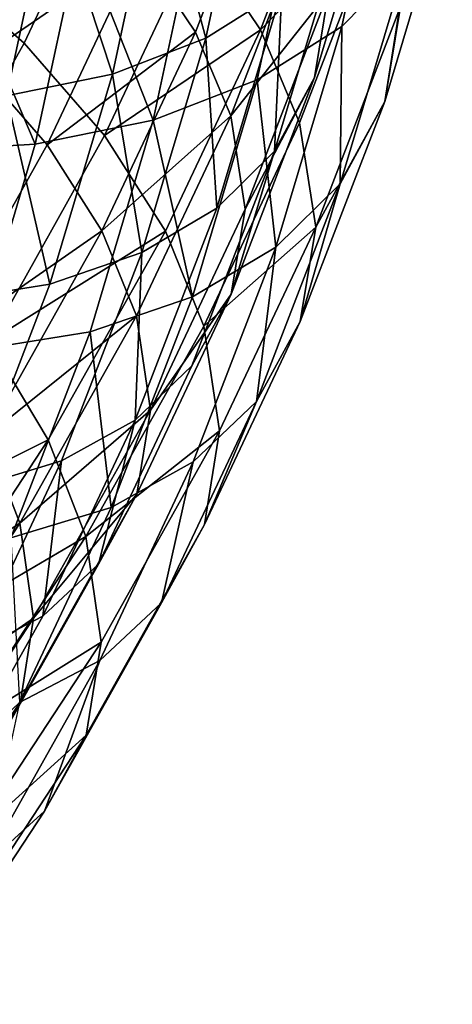
# Model space of a CAD drawing. Units: metres. Extents: x -4.63 to 2.42, y -0.17 to 3.06.
# Drawn here: x -1.06 to -1.04, y 0.79 to 0.83 of the extents above; entities that cross this region are included whole.
import ezdxf

# ---------------------------------------------------------------- set-up
doc = ezdxf.new("R2010")
doc.units = ezdxf.units.M
doc.linetypes.add('AUSGEZOGEN', pattern=[0])
doc.layers.add('Vorh. Geländer', color=254, linetype='AUSGEZOGEN', lineweight=13)

msp = doc.modelspace()

# ---------------------------------------------------------------- linework, layer by layer
at = {"layer": 'Vorh. Geländer', "color": 9, "linetype": 'AUSGEZOGEN', "lineweight": 25, "transparency": 33554687}
for points in [[(-1.062289, 0.828883, 0.742934), (-1.059145, 0.83555, 0.748529), (-1.055725, 0.83275, 0.750118), (-1.058941, 0.825931, 0.744396)], [(-1.047829, 0.826517, 0.78708), (-1.046154, 0.834344, 0.793647), (-1.049145, 0.832332, 0.796659), (-1.05079, 0.824648, 0.790211)], [(-1.045545, 0.828841, 0.783614), (-1.046154, 0.834344, 0.793647), (-1.047829, 0.826517, 0.78708)], [(-1.052847, 0.829647, 0.752343), (-1.047743, 0.834013, 0.761498), (-1.050676, 0.826396, 0.755107)], [(-1.050676, 0.826396, 0.755107), (-1.047743, 0.834013, 0.761498), (-1.046343, 0.830824, 0.764728)], [(-1.054897, 0.829231, 0.753888), (-1.050057, 0.833821, 0.762669), (-1.052948, 0.826313, 0.756369)], [(-1.052586, 0.826105, 0.789022), (-1.050959, 0.833703, 0.795398), (-1.054251, 0.832288, 0.797761)], [(-1.052948, 0.826313, 0.756369), (-1.050057, 0.833821, 0.762669), (-1.0488, 0.830958, 0.765568), (-1.051713, 0.823391, 0.759219)], [(-1.049927, 0.827783, 0.786211), (-1.050959, 0.833703, 0.795398), (-1.052586, 0.826105, 0.789022)], [(-1.058941, 0.825931, 0.744396), (-1.055725, 0.83275, 0.750118), (-1.052847, 0.829647, 0.752343), (-1.056122, 0.822702, 0.746515)], [(-1.055844, 0.824847, 0.791516), (-1.054251, 0.832288, 0.797761), (-1.057995, 0.831348, 0.79965)], [(-1.052586, 0.826105, 0.789022), (-1.054251, 0.832288, 0.797761), (-1.055844, 0.824847, 0.791516)], [(-1.05079, 0.824648, 0.790211), (-1.049145, 0.832332, 0.796659), (-1.052812, 0.830756, 0.799291), (-1.05442, 0.823246, 0.79299)], [(-1.04878, 0.824732, 0.772982), (-1.046456, 0.832515, 0.779513), (-1.047877, 0.829869, 0.7831), (-1.050181, 0.822153, 0.776626)], [(-1.048287, 0.827715, 0.769225), (-1.046456, 0.832515, 0.779513), (-1.04878, 0.824732, 0.772982)], [(-1.063665, 0.827924, 0.744921), (-1.05748, 0.832016, 0.75189), (-1.060659, 0.825274, 0.746234)], [(-1.060659, 0.825274, 0.746234), (-1.05748, 0.832016, 0.75189), (-1.054897, 0.829231, 0.753888)], [(-1.046321, 0.823887, 0.772987), (-1.043962, 0.831789, 0.779617), (-1.045545, 0.828841, 0.783614)], [(-1.045772, 0.82721, 0.768802), (-1.043962, 0.831789, 0.779617), (-1.046321, 0.823887, 0.772987)], [(-1.059549, 0.824085, 0.793555), (-1.057995, 0.831348, 0.79965), (-1.062021, 0.830921, 0.800987)], [(-1.055844, 0.824847, 0.791516), (-1.057995, 0.831348, 0.79965), (-1.059549, 0.824085, 0.793555)], [(-1.051713, 0.823391, 0.759219), (-1.0488, 0.830958, 0.765568), (-1.048287, 0.827715, 0.769225)], [(-1.05442, 0.823246, 0.79299), (-1.052812, 0.830756, 0.799291), (-1.056983, 0.829709, 0.801396)], [(-1.050676, 0.826396, 0.755107), (-1.046343, 0.830824, 0.764728), (-1.049301, 0.823142, 0.758282)], [(-1.049301, 0.823142, 0.758282), (-1.046343, 0.830824, 0.764728), (-1.045772, 0.82721, 0.768802), (-1.04874, 0.819502, 0.762334)], [(-1.050181, 0.822153, 0.776626), (-1.047877, 0.829869, 0.7831), (-1.049927, 0.827783, 0.786211)], [(-1.058548, 0.822397, 0.795261), (-1.056983, 0.829709, 0.801396), (-1.061468, 0.829232, 0.802885)], [(-1.05442, 0.823246, 0.79299), (-1.056983, 0.829709, 0.801396), (-1.058548, 0.822397, 0.795261)], [(-1.056122, 0.822702, 0.746515), (-1.052847, 0.829647, 0.752343), (-1.050676, 0.826396, 0.755107)], [(-1.058548, 0.822397, 0.795261), (-1.061468, 0.829232, 0.802885), (-1.062988, 0.822134, 0.79693)], [(-1.060659, 0.825274, 0.746234), (-1.054897, 0.829231, 0.753888), (-1.058129, 0.822376, 0.748136)], [(-1.058129, 0.822376, 0.748136), (-1.054897, 0.829231, 0.753888), (-1.052948, 0.826313, 0.756369)], [(-1.066171, 0.821975, 0.737138), (-1.062289, 0.828883, 0.742934), (-1.058941, 0.825931, 0.744396), (-1.062909, 0.818868, 0.73847)], [(-1.047882, 0.821014, 0.777046), (-1.045545, 0.828841, 0.783614), (-1.047829, 0.826517, 0.78708)], [(-1.046321, 0.823887, 0.772987), (-1.045545, 0.828841, 0.783614), (-1.047882, 0.821014, 0.777046)], [(-1.052203, 0.820164, 0.779818), (-1.049927, 0.827783, 0.786211), (-1.052586, 0.826105, 0.789022)], [(-1.050181, 0.822153, 0.776626), (-1.049927, 0.827783, 0.786211), (-1.052203, 0.820164, 0.779818)], [(-1.051713, 0.823391, 0.759219), (-1.048287, 0.827715, 0.769225), (-1.05121, 0.820124, 0.762855)], [(-1.05121, 0.820124, 0.762855), (-1.048287, 0.827715, 0.769225), (-1.04878, 0.824732, 0.772982)], [(-1.04874, 0.819502, 0.762334), (-1.045772, 0.82721, 0.768802), (-1.046321, 0.823887, 0.772987)], [(-1.056122, 0.822702, 0.746515), (-1.050676, 0.826396, 0.755107), (-1.053996, 0.819355, 0.749199)], [(-1.053996, 0.819355, 0.749199), (-1.050676, 0.826396, 0.755107), (-1.049301, 0.823142, 0.758282), (-1.05265, 0.81604, 0.752323)], [(-1.050134, 0.818799, 0.780603), (-1.047829, 0.826517, 0.78708), (-1.05079, 0.824648, 0.790211)], [(-1.047882, 0.821014, 0.777046), (-1.047829, 0.826517, 0.78708), (-1.050134, 0.818799, 0.780603)], [(-1.058129, 0.822376, 0.748136), (-1.052948, 0.826313, 0.756369), (-1.056221, 0.819372, 0.750544)], [(-1.056221, 0.819372, 0.750544), (-1.052948, 0.826313, 0.756369), (-1.051713, 0.823391, 0.759219)], [(-1.054823, 0.818612, 0.782735), (-1.052586, 0.826105, 0.789022), (-1.055844, 0.824847, 0.791516)], [(-1.052203, 0.820164, 0.779818), (-1.052586, 0.826105, 0.789022), (-1.054823, 0.818612, 0.782735)], [(-1.062909, 0.818868, 0.73847), (-1.058941, 0.825931, 0.744396), (-1.056122, 0.822702, 0.746515), (-1.060165, 0.815507, 0.740478)], [(-1.064583, 0.818291, 0.740374), (-1.060659, 0.825274, 0.746234), (-1.058129, 0.822376, 0.748136), (-1.062119, 0.815274, 0.742177)], [(-1.058035, 0.817508, 0.785359), (-1.055844, 0.824847, 0.791516), (-1.059549, 0.824085, 0.793555)], [(-1.054823, 0.818612, 0.782735), (-1.055844, 0.824847, 0.791516), (-1.058035, 0.817508, 0.785359)], [(-1.053053, 0.81707, 0.783852), (-1.05079, 0.824648, 0.790211), (-1.05442, 0.823246, 0.79299)], [(-1.050134, 0.818799, 0.780603), (-1.05079, 0.824648, 0.790211), (-1.053053, 0.81707, 0.783852)], [(-1.051695, 0.817163, 0.766631), (-1.04878, 0.824732, 0.772982), (-1.050181, 0.822153, 0.776626)], [(-1.05121, 0.820124, 0.762855), (-1.04878, 0.824732, 0.772982), (-1.051695, 0.817163, 0.766631)], [(-1.058035, 0.817508, 0.785359), (-1.059549, 0.824085, 0.793555), (-1.061688, 0.816922, 0.787545)], [(-1.04928, 0.816204, 0.76654), (-1.046321, 0.823887, 0.772987), (-1.047882, 0.821014, 0.777046)], [(-1.04874, 0.819502, 0.762334), (-1.046321, 0.823887, 0.772987), (-1.04928, 0.816204, 0.76654)], [(-1.056221, 0.819372, 0.750544), (-1.051713, 0.823391, 0.759219), (-1.055012, 0.816396, 0.753349)], [(-1.055012, 0.816396, 0.753349), (-1.051713, 0.823391, 0.759219), (-1.05121, 0.820124, 0.762855), (-1.054519, 0.813106, 0.756967)], [(-1.056631, 0.81584, 0.786775), (-1.05442, 0.823246, 0.79299), (-1.058548, 0.822397, 0.795261), (-1.060701, 0.815187, 0.789211)], [(-1.053053, 0.81707, 0.783852), (-1.05442, 0.823246, 0.79299), (-1.056631, 0.81584, 0.786775)], [(-1.05265, 0.81604, 0.752323), (-1.049301, 0.823142, 0.758282), (-1.04874, 0.819502, 0.762334)], [(-1.060165, 0.815507, 0.740478), (-1.056122, 0.822702, 0.746515), (-1.053996, 0.819355, 0.749199)], [(-1.060701, 0.815187, 0.789211), (-1.058548, 0.822397, 0.795261), (-1.062988, 0.822134, 0.79693)], [(-1.062119, 0.815274, 0.742177), (-1.058129, 0.822376, 0.748136), (-1.056221, 0.819372, 0.750544)], [(-1.05307, 0.81465, 0.77033), (-1.050181, 0.822153, 0.776626), (-1.052203, 0.820164, 0.779818), (-1.055055, 0.812756, 0.773602)], [(-1.051695, 0.817163, 0.766631), (-1.050181, 0.822153, 0.776626), (-1.05307, 0.81465, 0.77033)], [(-1.050813, 0.813404, 0.770661), (-1.047882, 0.821014, 0.777046), (-1.050134, 0.818799, 0.780603)], [(-1.04928, 0.816204, 0.76654), (-1.047882, 0.821014, 0.777046), (-1.050813, 0.813404, 0.770661)], [(-1.055055, 0.812756, 0.773602), (-1.052203, 0.820164, 0.779818), (-1.054823, 0.818612, 0.782735)], [(-1.054519, 0.813106, 0.756967), (-1.05121, 0.820124, 0.762855), (-1.051695, 0.817163, 0.766631)], [(-1.05265, 0.81604, 0.752323), (-1.04874, 0.819502, 0.762334), (-1.052101, 0.812376, 0.756354)], [(-1.052101, 0.812376, 0.756354), (-1.04874, 0.819502, 0.762334), (-1.04928, 0.816204, 0.76654), (-1.052629, 0.809102, 0.76058)], [(-1.062119, 0.815274, 0.742177), (-1.056221, 0.819372, 0.750544), (-1.060261, 0.812182, 0.744511)], [(-1.060261, 0.812182, 0.744511), (-1.056221, 0.819372, 0.750544), (-1.055012, 0.816396, 0.753349)], [(-1.060165, 0.815507, 0.740478), (-1.053996, 0.819355, 0.749199), (-1.058094, 0.812062, 0.743079)], [(-1.058094, 0.812062, 0.743079), (-1.053996, 0.819355, 0.749199), (-1.05265, 0.81604, 0.752323), (-1.056783, 0.808684, 0.746151)], [(-1.053024, 0.811294, 0.774306), (-1.050134, 0.818799, 0.780603), (-1.053053, 0.81707, 0.783852), (-1.05589, 0.809702, 0.777669)], [(-1.050813, 0.813404, 0.770661), (-1.050134, 0.818799, 0.780603), (-1.053024, 0.811294, 0.774306)], [(-1.057628, 0.811327, 0.776622), (-1.054823, 0.818612, 0.782735), (-1.058035, 0.817508, 0.785359), (-1.060783, 0.810373, 0.779372)], [(-1.055055, 0.812756, 0.773602), (-1.054823, 0.818612, 0.782735), (-1.057628, 0.811327, 0.776622)], [(-1.060783, 0.810373, 0.779372), (-1.058035, 0.817508, 0.785359), (-1.061688, 0.816922, 0.787545)], [(-1.054994, 0.810167, 0.760761), (-1.051695, 0.817163, 0.766631), (-1.05307, 0.81465, 0.77033), (-1.056341, 0.807715, 0.764511)], [(-1.054519, 0.813106, 0.756967), (-1.051695, 0.817163, 0.766631), (-1.054994, 0.810167, 0.760761)], [(-1.05589, 0.809702, 0.777669), (-1.053053, 0.81707, 0.783852), (-1.056631, 0.81584, 0.786775)], [(-1.060261, 0.812182, 0.744511), (-1.055012, 0.816396, 0.753349), (-1.059084, 0.80915, 0.747269)], [(-1.059084, 0.80915, 0.747269), (-1.055012, 0.816396, 0.753349), (-1.054519, 0.813106, 0.756967)], [(-1.052629, 0.809102, 0.76058), (-1.04928, 0.816204, 0.76654), (-1.050813, 0.813404, 0.770661)], [(-1.059404, 0.808639, 0.780733), (-1.056631, 0.81584, 0.786775), (-1.060701, 0.815187, 0.789211), (-1.063401, 0.808177, 0.783328)], [(-1.05589, 0.809702, 0.777669), (-1.056631, 0.81584, 0.786775), (-1.059404, 0.808639, 0.780733)], [(-1.056783, 0.808684, 0.746151), (-1.05265, 0.81604, 0.752323), (-1.052101, 0.812376, 0.756354)], [(-1.064544, 0.808846, 0.734889), (-1.060165, 0.815507, 0.740478), (-1.058094, 0.812062, 0.743079)], [(-1.056341, 0.807715, 0.764511), (-1.05307, 0.81465, 0.77033), (-1.055055, 0.812756, 0.773602)], [(-1.05413, 0.806369, 0.764758), (-1.050813, 0.813404, 0.770661), (-1.053024, 0.811294, 0.774306)], [(-1.052629, 0.809102, 0.76058), (-1.050813, 0.813404, 0.770661), (-1.05413, 0.806369, 0.764758)], [(-1.059084, 0.80915, 0.747269), (-1.054519, 0.813106, 0.756967), (-1.058604, 0.805837, 0.750868)], [(-1.058604, 0.805837, 0.750868), (-1.054519, 0.813106, 0.756967), (-1.054994, 0.810167, 0.760761)], [(-1.058284, 0.805908, 0.767856), (-1.055055, 0.812756, 0.773602), (-1.057628, 0.811327, 0.776622)], [(-1.056341, 0.807715, 0.764511), (-1.055055, 0.812756, 0.773602), (-1.058284, 0.805908, 0.767856)], [(-1.056783, 0.808684, 0.746151), (-1.052101, 0.812376, 0.756354), (-1.056248, 0.804994, 0.75016)], [(-1.056248, 0.804994, 0.75016), (-1.052101, 0.812376, 0.756354), (-1.052629, 0.809102, 0.76058), (-1.056763, 0.801744, 0.754407)], [(-1.064638, 0.805525, 0.738926), (-1.060261, 0.812182, 0.744511), (-1.059084, 0.80915, 0.747269)], [(-1.064544, 0.808846, 0.734889), (-1.058094, 0.812062, 0.743079), (-1.062534, 0.805309, 0.737413)], [(-1.062534, 0.805309, 0.737413), (-1.058094, 0.812062, 0.743079), (-1.056783, 0.808684, 0.746151)], [(-1.060804, 0.804592, 0.77097), (-1.057628, 0.811327, 0.776622), (-1.060783, 0.810373, 0.779372)], [(-1.058284, 0.805908, 0.767856), (-1.057628, 0.811327, 0.776622), (-1.060804, 0.804592, 0.77097)], [(-1.056295, 0.804356, 0.768485), (-1.053024, 0.811294, 0.774306), (-1.05589, 0.809702, 0.777669), (-1.059102, 0.80289, 0.771954)], [(-1.05413, 0.806369, 0.764758), (-1.053024, 0.811294, 0.774306), (-1.056295, 0.804356, 0.768485)], [(-1.059066, 0.80292, 0.75468), (-1.054994, 0.810167, 0.760761), (-1.056341, 0.807715, 0.764511)], [(-1.058604, 0.805837, 0.750868), (-1.054994, 0.810167, 0.760761), (-1.059066, 0.80292, 0.75468)], [(-1.059102, 0.80289, 0.771954), (-1.05589, 0.809702, 0.777669), (-1.059404, 0.808639, 0.780733)], [(-1.064638, 0.805525, 0.738926), (-1.059084, 0.80915, 0.747269), (-1.063495, 0.802441, 0.741639)], [(-1.063495, 0.802441, 0.741639), (-1.059084, 0.80915, 0.747269), (-1.058604, 0.805837, 0.750868)], [(-1.056763, 0.801744, 0.754407), (-1.052629, 0.809102, 0.76058), (-1.05413, 0.806369, 0.764758), (-1.058225, 0.799082, 0.758643)], [(-1.062534, 0.805309, 0.737413), (-1.056783, 0.808684, 0.746151), (-1.061261, 0.801873, 0.740436)], [(-1.061261, 0.801873, 0.740436), (-1.056783, 0.808684, 0.746151), (-1.056248, 0.804994, 0.75016)], [(-1.060378, 0.80053, 0.758482), (-1.056341, 0.807715, 0.764511), (-1.058284, 0.805908, 0.767856), (-1.06227, 0.798814, 0.761904)], [(-1.059066, 0.80292, 0.75468), (-1.056341, 0.807715, 0.764511), (-1.060378, 0.80053, 0.758482)], [(-1.058225, 0.799082, 0.758643), (-1.05413, 0.806369, 0.764758), (-1.056295, 0.804356, 0.768485)], [(-1.063495, 0.802441, 0.741639), (-1.058604, 0.805837, 0.750868), (-1.063029, 0.799107, 0.74522)], [(-1.063029, 0.799107, 0.74522), (-1.058604, 0.805837, 0.750868), (-1.059066, 0.80292, 0.75468)], [(-1.06227, 0.798814, 0.761904), (-1.058284, 0.805908, 0.767856), (-1.060804, 0.804592, 0.77097)], [(-1.061261, 0.801873, 0.740436), (-1.056248, 0.804994, 0.75016), (-1.060742, 0.798159, 0.744425)], [(-1.060742, 0.798159, 0.744425), (-1.056248, 0.804994, 0.75016), (-1.056763, 0.801744, 0.754407)], [(-1.060333, 0.79717, 0.762455), (-1.056295, 0.804356, 0.768485), (-1.059102, 0.80289, 0.771954)], [(-1.058225, 0.799082, 0.758643), (-1.056295, 0.804356, 0.768485), (-1.060333, 0.79717, 0.762455)], [(-1.063477, 0.796211, 0.74905), (-1.059066, 0.80292, 0.75468), (-1.060378, 0.80053, 0.758482)], [(-1.063029, 0.799107, 0.74522), (-1.059066, 0.80292, 0.75468), (-1.063477, 0.796211, 0.74905)], [(-1.061242, 0.794933, 0.748691), (-1.056763, 0.801744, 0.754407), (-1.058225, 0.799082, 0.758643), (-1.062661, 0.792335, 0.752982)], [(-1.060742, 0.798159, 0.744425), (-1.056763, 0.801744, 0.754407), (-1.061242, 0.794933, 0.748691)], [(-1.062661, 0.792335, 0.752982), (-1.058225, 0.799082, 0.758643), (-1.060333, 0.79717, 0.762455)]]:
    msp.add_3dface(points, dxfattribs=at)

doc.saveas('drawing.dxf')
